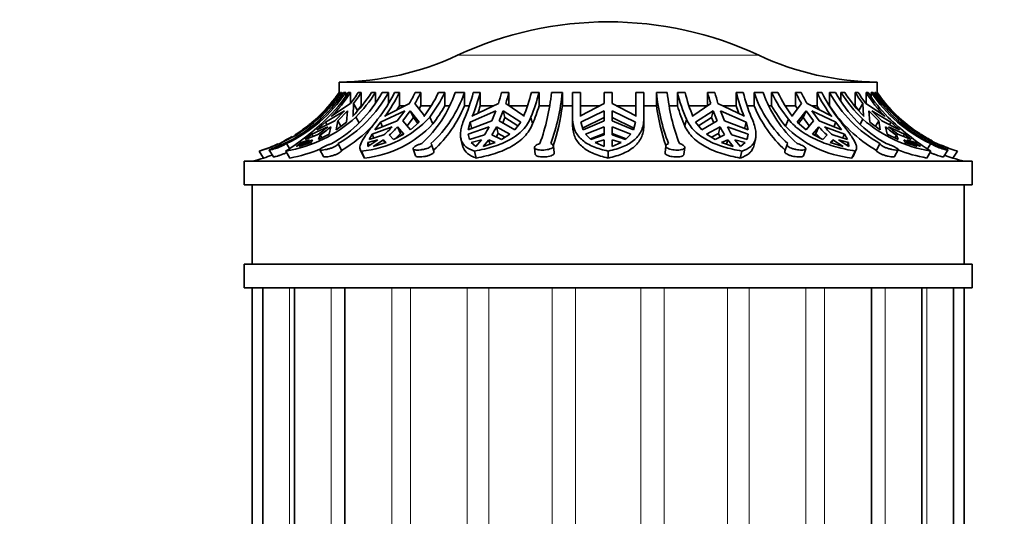
# Model space of a CAD drawing. Units: millimetres. Extents: x 0 to 760, y 0 to 1164.
# Drawn here: x 367 to 429, y 519 to 550 of the extents above; entities that cross this region are included whole.
import ezdxf
from ezdxf import colors
from ezdxf.entities.mleader import LeaderData, LeaderLine
from ezdxf.math import Vec2, Vec3

# ---------------------------------------------------------------- set-up
doc = ezdxf.new("R2010")
doc.units = ezdxf.units.MM
doc.layers.add('DV3_Défaut', color=7, linetype='Continuous')
doc.layers.add('Défaut', color=7, linetype='Continuous')

# ---------------------------------------------------------------- blocks, each defined once
blk = doc.blocks.new('_DOT')
at = {"color": 0}
blk.add_line((0, 0), (-1, 0), dxfattribs=at)
at = {"color": 0, "const_width": 0.333}
blk.add_lwpolyline([(-0.1665, 0, 1), (0.1665, 0, 1)], format="xyb", close=True, dxfattribs=at)
blk = doc.blocks.new('SE2')
at = {"layer": 'DV3_Défaut', "color": 7, "linetype": 'Continuous', "lineweight": 18}
for p, q in [((413.632, 548.226), (394.6, 548.226)), ((383.973, 533.537), (383.973, 493.537)), ((386.61, 533.537), (386.61, 493.537)), ((390.44, 533.537), (390.44, 493.537)), ((391.623, 533.537), (391.623, 493.537)), ((395.202, 533.537), (395.202, 493.537)), ((396.58, 533.537), (396.58, 493.537)), ((400.571, 533.537), (400.571, 493.537)), ((402.05, 533.537), (402.05, 493.537)), ((406.182, 533.537), (406.182, 493.537)), ((407.661, 533.537), (407.661, 493.537)), ((411.653, 533.537), (411.653, 493.537)), ((413.031, 533.537), (413.031, 493.537)), ((416.609, 533.537), (416.609, 493.537)), ((417.793, 533.537), (417.793, 493.537)), ((421.623, 533.537), (421.623, 493.537)), ((424.26, 533.537), (424.26, 493.537))]:
    blk.add_line(p, q, dxfattribs=at)
at = {"layer": 'DV3_Défaut', "color": 7, "linetype": 'Continuous', "lineweight": 35}
for p, q in [((421.116, 546.537), (387.116, 546.537)), ((387.116, 546.537), (387.116, 545.877)), ((421.116, 545.877), (421.116, 546.537)), ((387.118, 545.877), (387.116, 545.877)), ((387.118, 545.877), (387.118, 545.762)), ((387.206, 545.877), (387.266, 545.877)), ((387.266, 545.877), (387.266, 545.706)), ((387.391, 545.877), (387.531, 545.877)), ((387.531, 545.658), (387.531, 545.877)), ((387.687, 545.877), (387.824, 545.877)), ((387.824, 545.877), (387.824, 545.192)), ((388.316, 545.877), (388.508, 545.877)), ((388.508, 545.877), (388.508, 545.037)), ((389.163, 545.877), (389.409, 545.877)), ((389.409, 545.877), (389.409, 545.21)), ((389.83, 545.877), (390.221, 545.877)), ((390.221, 545.168), (390.221, 545.877)), ((390.61, 545.877), (390.922, 545.877)), ((390.922, 545.877), (390.922, 545.037)), ((391.92, 545.877), (392.273, 545.877)), ((392.273, 545.877), (392.273, 545.037)), ((393.397, 545.877), (393.792, 545.877)), ((393.792, 545.877), (393.792, 545.037)), ((394.443, 545.877), (395.027, 545.877)), ((395.027, 545.037), (395.027, 545.877)), ((395.589, 545.877), (396.028, 545.877)), ((396.028, 545.877), (396.028, 545.037)), ((397.38, 545.877), (397.842, 545.877)), ((397.842, 545.877), (397.842, 545.037)), ((399.262, 545.877), (399.746, 545.877)), ((399.746, 545.877), (399.746, 545.037)), ((400.53, 545.877), (401.217, 545.877)), ((401.217, 545.037), (401.217, 545.877)), ((401.866, 545.877), (402.366, 545.877)), ((401.866, 545.877), (401.866, 544.182)), ((402.366, 544.351), (402.366, 545.877)), ((403.866, 545.877), (404.366, 545.877)), ((403.866, 545.877), (403.866, 545.183)), ((404.366, 545.183), (404.366, 545.877)), ((405.866, 545.877), (406.366, 545.877)), ((405.866, 545.877), (405.866, 544.351)), ((406.366, 544.323), (406.366, 545.877)), ((407.162, 545.877), (407.162, 545.037)), ((407.162, 545.877), (407.848, 545.877)), ((408.486, 545.877), (408.97, 545.877)), ((408.486, 545.037), (408.486, 545.877)), ((410.39, 545.877), (410.852, 545.877)), ((410.39, 545.037), (410.39, 545.877)), ((412.204, 545.877), (412.643, 545.877)), ((412.204, 545.037), (412.204, 545.877)), ((413.33, 545.877), (413.33, 545.037)), ((413.33, 545.877), (413.911, 545.877)), ((414.44, 545.877), (414.836, 545.877)), ((414.44, 545.037), (414.44, 545.877)), ((415.959, 545.877), (416.312, 545.877)), ((415.959, 545.037), (415.959, 545.877)), ((417.311, 545.877), (417.622, 545.877)), ((417.311, 545.037), (417.311, 545.877)), ((418.096, 545.877), (418.096, 545.037)), ((418.096, 545.877), (418.482, 545.877)), ((418.823, 545.877), (419.069, 545.877)), ((418.823, 545.334), (418.823, 545.877)), ((419.725, 545.877), (419.916, 545.877)), ((419.725, 545.037), (419.725, 545.877)), ((420.408, 545.877), (420.545, 545.877)), ((420.408, 545.192), (420.408, 545.877)), ((420.733, 545.877), (420.733, 545.615)), ((420.733, 545.877), (420.867, 545.877)), ((420.967, 545.877), (421.026, 545.877)), ((420.967, 545.742), (420.967, 545.877)), ((421.114, 545.877), (421.116, 545.877)), ((421.114, 545.763), (421.114, 545.877)), ((385.939, 544.396), (386.592, 545.183)), ((386.627, 545.127), (386.592, 545.183)), ((387.83, 545.183), (386.654, 544.396)), ((387.992, 544.396), (388.021, 545.183)), ((388.281, 544.741), (388.021, 545.183)), ((391.548, 545.183), (390.027, 544.396)), ((392.499, 544.396), (391.901, 545.183)), ((397.179, 545.183), (395.545, 544.396)), ((398.775, 544.396), (397.641, 545.183)), ((403.866, 545.183), (402.368, 544.396)), ((405.864, 544.396), (404.366, 545.183)), ((410.591, 545.183), (409.457, 544.396)), ((412.687, 544.396), (411.053, 545.183)), ((416.331, 545.183), (415.733, 544.396)), ((418.205, 544.396), (416.685, 545.183)), ((420.211, 545.183), (419.951, 544.741)), ((420.211, 545.183), (420.241, 544.396)), ((421.579, 544.396), (420.402, 545.183)), ((421.641, 545.183), (421.606, 545.128)), ((421.641, 545.183), (422.293, 544.396)), ((386.18, 544.72), (385.496, 544.001)), ((385.513, 544.083), (386.18, 544.72)), ((386.251, 544.001), (387.449, 544.72)), ((387.449, 544.72), (386.834, 544.083)), ((387.025, 544.083), (387.641, 544.72)), ((387.641, 544.72), (387.576, 544.001)), ((388.281, 544.741), (388.508, 545.037)), ((388.508, 545.037), (388.552, 545.037)), ((389.725, 544.001), (391.256, 544.72)), ((391.256, 544.72), (390.785, 544.083)), ((390.922, 545.037), (391.255, 545.037)), ((391.139, 544.083), (391.61, 544.72)), ((391.61, 544.72), (391.805, 544.286)), ((391.61, 544.72), (392.175, 544.001)), ((392.16, 544.843), (392.273, 545.037)), ((392.273, 545.037), (392.921, 545.037)), ((393.792, 545.037), (394.076, 545.037)), ((395.027, 545.037), (395.334, 545.037)), ((395.39, 544.001), (397.021, 544.72)), ((396.028, 545.037), (396.87, 545.037)), ((397.021, 544.72), (396.766, 544.083)), ((397.228, 544.083), (397.483, 544.72)), ((397.483, 544.72), (397.589, 544.286)), ((397.483, 544.72), (398.591, 544.001)), ((397.842, 545.037), (399.007, 545.037)), ((399.746, 545.037), (400.403, 545.037)), ((401.217, 545.037), (401.866, 545.037)), ((402.366, 545.037), (403.588, 545.037)), ((402.384, 544.001), (403.866, 544.72)), ((403.866, 544.72), (403.866, 544.083)), ((404.366, 544.72), (405.848, 544.001)), ((404.366, 544.083), (404.366, 544.72)), ((404.644, 545.037), (405.866, 545.037)), ((406.366, 545.037), (407.162, 545.037)), ((407.98, 545.037), (408.486, 545.037)), ((409.225, 545.037), (410.39, 545.037)), ((409.641, 544.001), (410.749, 544.72)), ((410.643, 544.286), (410.749, 544.72)), ((410.749, 544.72), (411.004, 544.083)), ((411.211, 544.72), (412.842, 544.001)), ((411.466, 544.083), (411.211, 544.72)), ((411.362, 545.037), (412.204, 545.037)), ((412.897, 545.037), (413.33, 545.037)), ((414.281, 545.037), (414.44, 545.037)), ((415.311, 545.037), (415.959, 545.037)), ((415.959, 545.037), (416.073, 544.843)), ((416.058, 544.001), (416.622, 544.72)), ((416.427, 544.286), (416.622, 544.72)), ((416.622, 544.72), (417.093, 544.083)), ((416.976, 544.72), (418.507, 544.001)), ((417.447, 544.083), (416.976, 544.72)), ((416.977, 545.037), (417.311, 545.037)), ((419.68, 545.037), (419.725, 545.037)), ((419.725, 545.037), (419.951, 544.741)), ((420.656, 544.001), (420.592, 544.72)), ((420.592, 544.72), (421.207, 544.083)), ((420.783, 544.72), (421.982, 544.001)), ((421.399, 544.083), (420.783, 544.72)), ((422.736, 544.001), (422.053, 544.72)), ((422.053, 544.72), (422.719, 544.083)), ((384.848, 543.511), (385.513, 544.083)), ((385.496, 544.001), (384.848, 543.511)), ((385.538, 544.045), (385.513, 544.083)), ((386.834, 544.083), (385.707, 543.511)), ((385.707, 543.511), (386.251, 544.001)), ((385.892, 544.351), (385.939, 544.396)), ((385.916, 544.323), (385.976, 544.229)), ((386.251, 544.001), (386.348, 543.837)), ((386.654, 544.396), (386.61, 544.351)), ((386.922, 543.511), (387.025, 544.083)), ((387.576, 544.001), (386.922, 543.511)), ((387.227, 543.74), (387.025, 544.083)), ((387.949, 544.351), (387.992, 544.396)), ((388.163, 544.323), (388.374, 543.964)), ((390.785, 544.083), (389.368, 543.511)), ((389.368, 543.511), (389.725, 544.001)), ((389.725, 544.001), (389.857, 543.708)), ((390.027, 544.396), (389.992, 544.351)), ((391.614, 543.511), (391.139, 544.083)), ((391.408, 543.76), (391.805, 544.286)), ((392.175, 544.001), (391.614, 543.511)), ((391.805, 544.286), (392.089, 543.926)), ((392.467, 544.351), (392.499, 544.396)), ((392.838, 544.323), (393.031, 543.893)), ((396.766, 544.083), (395.275, 543.511)), ((395.275, 543.511), (395.39, 544.001)), ((395.39, 544.001), (395.494, 543.575)), ((395.545, 544.396), (395.525, 544.351)), ((398.209, 543.511), (397.228, 544.083)), ((397.453, 543.953), (397.589, 544.286)), ((397.589, 544.286), (398.404, 543.762)), ((398.591, 544.001), (398.209, 543.511)), ((398.759, 544.351), (398.775, 544.396)), ((399.23, 544.323), (399.335, 543.893)), ((401.866, 544.182), (401.866, 543.754)), ((402.368, 544.396), (402.366, 544.351)), ((402.528, 543.511), (402.384, 544.001)), ((402.494, 543.628), (403.866, 544.286)), ((403.866, 544.083), (402.528, 543.511)), ((404.366, 544.286), (405.738, 543.628)), ((405.704, 543.511), (404.366, 544.083)), ((405.848, 544.001), (405.704, 543.511)), ((405.866, 544.351), (405.864, 544.396)), ((406.367, 543.823), (406.367, 544.256)), ((409.062, 544.182), (408.957, 543.754)), ((409.457, 544.396), (409.473, 544.351)), ((410.023, 543.511), (409.641, 544.001)), ((409.828, 543.762), (410.643, 544.286)), ((411.004, 544.083), (410.023, 543.511)), ((410.643, 544.286), (410.78, 543.953)), ((412.957, 543.511), (411.466, 544.083)), ((412.707, 544.351), (412.687, 544.396)), ((412.842, 544.001), (412.738, 543.575)), ((412.842, 544.001), (412.957, 543.511)), ((415.504, 544.182), (415.311, 543.754)), ((415.733, 544.396), (415.765, 544.351)), ((416.618, 543.511), (416.058, 544.001)), ((416.143, 543.926), (416.427, 544.286)), ((416.427, 544.286), (416.824, 543.76)), ((417.093, 544.083), (416.618, 543.511)), ((418.864, 543.511), (417.447, 544.083)), ((418.24, 544.351), (418.205, 544.396)), ((418.507, 544.001), (418.375, 543.708)), ((418.507, 544.001), (418.864, 543.511)), ((420.213, 544.182), (420.035, 543.879)), ((420.241, 544.396), (420.283, 544.351)), ((421.31, 543.511), (420.656, 544.001)), ((421.207, 544.083), (421.005, 543.74)), ((421.207, 544.083), (421.31, 543.511)), ((422.526, 543.511), (421.399, 544.083)), ((421.623, 544.351), (421.579, 544.396)), ((421.982, 544.001), (421.885, 543.837)), ((421.982, 544.001), (422.526, 543.511)), ((422.293, 544.396), (422.34, 544.351)), ((422.471, 544.182), (422.421, 544.103)), ((422.719, 544.083), (422.695, 544.045)), ((422.719, 544.083), (423.385, 543.511)), ((423.385, 543.511), (422.736, 544.001)), ((385.048, 543.705), (384.435, 543.244)), ((384.962, 542.905), (385.388, 543.244)), ((385.388, 543.244), (386.403, 543.705)), ((385.388, 543.244), (385.472, 543.099)), ((386.479, 543.244), (385.798, 542.905)), ((386.595, 543.705), (386.479, 543.244)), ((389.003, 542.905), (389.191, 543.244)), ((389.191, 543.244), (390.456, 543.705)), ((389.191, 543.244), (389.302, 542.998)), ((391.209, 543.244), (390.549, 542.905)), ((390.683, 542.974), (391, 543.282)), ((390.809, 543.705), (391, 543.282)), ((390.809, 543.705), (391.209, 543.244)), ((391, 543.282), (391.087, 543.181)), ((395.267, 543.244), (396.588, 543.705)), ((395.267, 543.244), (395.329, 542.986)), ((395.346, 542.905), (395.267, 543.244)), ((397.032, 543.064), (397.153, 543.282)), ((397.05, 543.705), (397.153, 543.282)), ((397.05, 543.705), (397.903, 543.244)), ((397.153, 543.282), (397.589, 543.046)), ((397.903, 543.244), (397.365, 542.905)), ((402.69, 543.244), (403.866, 543.705)), ((403.023, 542.905), (402.69, 543.244)), ((402.99, 542.939), (403.866, 543.282)), ((403.866, 543.705), (403.866, 543.192)), ((404.366, 543.705), (405.543, 543.244)), ((404.366, 543.192), (404.366, 543.705)), ((404.366, 543.282), (405.242, 542.939)), ((405.543, 543.244), (405.209, 542.905)), ((410.33, 543.244), (411.182, 543.705)), ((410.867, 542.905), (410.33, 543.244)), ((410.643, 543.046), (411.079, 543.282)), ((411.079, 543.282), (411.182, 543.705)), ((411.079, 543.282), (411.2, 543.064)), ((411.644, 543.705), (412.966, 543.244)), ((412.966, 543.244), (412.887, 542.905)), ((412.966, 543.244), (412.903, 542.986)), ((417.024, 543.244), (417.423, 543.705)), ((417.683, 542.905), (417.024, 543.244)), ((417.145, 543.181), (417.232, 543.282)), ((417.232, 543.282), (417.423, 543.705)), ((417.232, 543.282), (417.55, 542.974)), ((417.776, 543.705), (419.041, 543.244)), ((419.041, 543.244), (418.931, 542.998)), ((419.041, 543.244), (419.229, 542.905)), ((421.753, 543.244), (421.638, 543.705)), ((422.434, 542.905), (421.753, 543.244)), ((421.829, 543.705), (422.845, 543.244)), ((422.845, 543.244), (422.76, 543.099)), ((422.845, 543.244), (423.27, 542.905)), ((423.797, 543.244), (423.185, 543.705)), ((383.786, 542.893), (383.461, 542.719)), ((383.778, 542.645), (383.966, 542.343)), ((385.238, 542.893), (384.392, 542.463)), ((384.392, 542.463), (384.72, 542.719)), ((384.583, 542.463), (385.429, 542.893)), ((385.345, 542.719), (384.583, 542.463)), ((384.72, 542.719), (385.238, 542.893)), ((384.72, 542.719), (384.761, 542.651)), ((385.715, 543.192), (384.962, 542.905)), ((385.429, 542.893), (385.345, 542.719)), ((385.798, 542.905), (385.907, 543.192)), ((386.013, 543.012), (385.907, 543.192)), ((387.046, 542.645), (387.271, 542.219)), ((389.564, 542.893), (388.916, 542.463)), ((388.916, 542.463), (388.933, 542.719)), ((388.933, 542.719), (389.564, 542.893)), ((388.933, 542.719), (389.018, 542.53)), ((389.929, 543.192), (389.003, 542.905)), ((389.27, 542.463), (389.917, 542.893)), ((390.088, 542.719), (389.27, 542.463)), ((389.917, 542.893), (390.007, 542.694)), ((389.917, 542.893), (390.088, 542.719)), ((390.549, 542.905), (390.283, 543.192)), ((393.105, 542.169), (392.956, 542.595)), ((394.809, 542.937), (394.912, 542.514)), ((396.303, 543.192), (395.346, 542.905)), ((395.457, 542.719), (396.105, 542.893)), ((395.755, 542.463), (395.457, 542.719)), ((396.105, 542.893), (395.755, 542.463)), ((396.217, 542.463), (396.567, 542.893)), ((396.966, 542.719), (396.217, 542.463)), ((396.567, 542.893), (396.637, 542.607)), ((396.567, 542.893), (396.966, 542.719)), ((397.365, 542.905), (396.765, 543.192)), ((403.866, 543.192), (403.023, 542.905)), ((403.3, 542.719), (403.866, 542.893)), ((403.866, 542.463), (403.3, 542.719)), ((403.866, 542.893), (403.866, 542.463)), ((405.209, 542.905), (404.366, 543.192)), ((404.366, 542.463), (404.366, 542.893)), ((404.366, 542.893), (404.933, 542.719)), ((404.933, 542.719), (404.366, 542.463)), ((411.467, 543.192), (410.867, 542.905)), ((411.266, 542.719), (411.665, 542.893)), ((412.016, 542.463), (411.266, 542.719)), ((411.595, 542.607), (411.665, 542.893)), ((411.665, 542.893), (412.016, 542.463)), ((412.887, 542.905), (411.929, 543.192)), ((412.478, 542.463), (412.127, 542.893)), ((412.127, 542.893), (412.775, 542.719)), ((412.775, 542.719), (412.478, 542.463)), ((413.321, 542.518), (413.423, 542.936)), ((415.431, 542.597), (415.28, 542.171)), ((417.95, 543.192), (417.683, 542.905)), ((418.144, 542.719), (418.315, 542.893)), ((418.962, 542.463), (418.144, 542.719)), ((418.225, 542.694), (418.315, 542.893)), ((419.229, 542.905), (418.303, 543.192)), ((418.315, 542.893), (418.962, 542.463)), ((419.316, 542.463), (418.668, 542.893)), ((418.668, 542.893), (419.299, 542.719)), ((419.299, 542.719), (419.214, 542.53)), ((419.299, 542.719), (419.316, 542.463)), ((421.29, 542.645), (421.064, 542.219)), ((422.326, 543.192), (422.22, 543.012)), ((422.326, 543.192), (422.434, 542.905)), ((423.27, 542.905), (422.517, 543.192)), ((422.887, 542.719), (422.803, 542.893)), ((422.803, 542.893), (423.649, 542.463)), ((423.649, 542.463), (422.887, 542.719)), ((423.84, 542.463), (422.994, 542.893)), ((422.994, 542.893), (423.512, 542.719)), ((423.512, 542.719), (423.471, 542.651)), ((423.512, 542.719), (423.84, 542.463)), ((423.93, 543.192), (424.396, 542.905)), ((424.493, 542.645), (424.293, 542.325)), ((382.054, 542.174), (382.332, 541.737)), ((382.687, 542.24), (382.958, 541.806)), ((383.733, 542.174), (383.99, 541.737)), ((385.895, 542.263), (386.123, 541.829)), ((388.449, 542.267), (388.644, 541.833)), ((388.516, 542.174), (388.712, 541.737)), ((391.783, 542.313), (391.935, 541.881)), ((395.673, 542.174), (395.78, 541.737)), ((399.458, 542.397), (399.51, 541.967)), ((400.706, 542.072), (400.654, 542.5)), ((404.116, 542.174), (404.116, 541.737)), ((407.761, 542.502), (407.706, 542.074)), ((408.902, 541.965), (408.957, 542.395)), ((412.559, 542.174), (412.453, 541.737)), ((416.45, 541.88), (416.603, 542.312)), ((419.717, 542.174), (419.52, 541.737)), ((419.588, 541.833), (419.783, 542.267)), ((422.21, 541.828), (422.441, 542.262)), ((424.499, 542.174), (424.242, 541.737)), ((425.31, 541.805), (425.581, 542.24)), ((426.179, 542.174), (425.901, 541.737)), ((427.116, 541.537), (381.116, 541.537)), ((381.116, 541.537), (381.116, 540.037)), ((427.116, 540.037), (427.116, 541.537)), ((381.116, 540.037), (427.116, 540.037)), ((381.616, 540.037), (381.616, 535.037)), ((426.616, 535.037), (426.616, 540.037)), ((381.116, 535.037), (427.116, 535.037)), ((381.116, 535.037), (381.116, 533.537)), ((427.116, 533.537), (427.116, 535.037)), ((381.116, 533.537), (427.116, 533.537)), ((381.616, 533.537), (381.616, 493.537)), ((382.298, 533.537), (382.298, 493.537)), ((384.296, 533.537), (384.296, 493.537)), ((387.474, 533.537), (387.474, 493.537)), ((420.758, 493.537), (420.758, 533.537)), ((423.937, 493.537), (423.937, 533.537)), ((425.935, 493.537), (425.935, 533.537)), ((426.616, 493.537), (426.616, 533.537))]:
    blk.add_line(p, q, dxfattribs=at)
for centre, radius, start, end in [((404.116, 527.837), 22.5, 64.98017, 115.01983), ((386.987, 564.537), 18, 270.4098, 295.01983), ((421.245, 564.537), 18, 244.98017, 269.5902), ((379.628, 551.096), 9.355, 295.38653, 326.08861), ((379.767, 551.096), 9.355, 295.3866, 326.08855), ((379.291, 551.263), 9.5, 314.27634, 325.46098), ((379.81, 550.92), 9.353, 313.91294, 327.37279), ((379.931, 550.914), 9.363, 315.50083, 327.45453), ((382.465, 549.936), 8.41, 299.88426, 331.13965), ((382.856, 549.936), 8.41, 299.88486, 331.13905), ((380.325, 550.957), 9.47, 322.42489, 327.5539), ((381.288, 550.9), 9.341, 315.48635, 327.46902), ((380.516, 550.957), 9.47, 322.4249, 327.55388), ((381.515, 550.933), 9.375, 315.16213, 327.36299), ((382.256, 549.94), 9.29, 321.69926, 334.06602), ((382.466, 549.983), 9.4, 323.194, 334.09917), ((382.99, 550.218), 9.929, 329.53025, 334.07584), ((383.343, 550.218), 9.929, 329.53029, 334.0758), ((387.195, 548.31), 7.646, 312.18747, 341.44605), ((384.96, 549.971), 9.377, 323.18083, 334.11234), ((385.355, 549.987), 9.386, 322.87474, 334.02574), ((387.778, 548.31), 7.647, 312.18923, 341.44429), ((383.732, 548.96), 12.251, 337.04663, 345.42605), ((383.835, 549.052), 12.6, 338.09562, 345.40507), ((383.672, 549.478), 14.173, 342.35902, 345.28083), ((384.133, 549.478), 14.174, 342.35908, 345.28077), ((387.097, 549.042), 12.57, 338.08681, 345.41388), ((387.624, 549.042), 12.529, 337.87137, 345.36614), ((387.296, 547.17), 13.296, 340.10198, 354.41943), ((387.98, 547.171), 13.299, 340.10369, 354.41771), ((419.919, 547.184), 12.824, 185.85047, 200.73126), ((420.608, 547.185), 12.827, 185.85224, 200.72949), ((420.343, 548.96), 12.251, 194.57395, 202.95337), ((421.164, 549.052), 12.6, 194.59493, 201.90438), ((424.098, 549.478), 14.173, 194.71917, 197.64098), ((424.561, 549.478), 14.174, 194.71923, 197.64092), ((424.369, 549.042), 12.57, 194.58612, 201.91319), ((424.766, 549.042), 12.529, 194.63386, 202.12863), ((420.564, 548.344), 7.643, 198.8326, 228.22122), ((421.145, 548.345), 7.644, 198.83433, 228.21949), ((422.795, 549.94), 9.29, 205.93398, 218.30074), ((423.291, 549.983), 9.4, 205.90083, 216.806), ((424.889, 550.218), 9.929, 205.92416, 210.46975), ((425.243, 550.218), 9.929, 205.9242, 210.46971), ((425.747, 549.971), 9.377, 205.88766, 216.81917), ((426.06, 549.987), 9.386, 205.97426, 217.12526), ((425.472, 549.97), 8.435, 209.03018, 240.27998), ((425.858, 549.971), 8.436, 209.03076, 240.2794), ((426.7, 550.92), 9.353, 212.62721, 226.08706), ((426.962, 550.914), 9.363, 212.54547, 224.49917), ((427.716, 550.957), 9.47, 212.4461, 217.57511), ((427.907, 550.957), 9.47, 212.44612, 217.5751), ((428.283, 550.9), 9.341, 212.53098, 224.51365), ((428.439, 550.933), 9.375, 212.63701, 224.83787), ((428.502, 551.11), 9.367, 213.96551, 244.65769), ((428.636, 551.11), 9.367, 213.96557, 244.65763), ((428.942, 551.263), 9.5, 214.53902, 237.2187), ((382.621, 549.713), 9.528, 328.75962, 330.6092), ((385.507, 549.72), 9.517, 322.24704, 330.52812), ((387.792, 547.987), 7.813, 312.60659, 337.82048), ((384.313, 548.591), 12.243, 340.7199, 343.1251), ((388.098, 548.581), 12.175, 337.35124, 343.07749), ((388.039, 546.722), 13.285, 341.48566, 352.7144), ((420.341, 546.857), 13.305, 187.86306, 199.02649), ((419.873, 548.491), 11.899, 196.874, 203.46248), ((423.92, 548.591), 12.243, 196.8749, 199.27944), ((420.672, 548.11), 7.959, 202.71345, 227.57845), ((422.642, 549.666), 9.418, 209.43952, 218.8884), ((425.612, 549.713), 9.528, 209.3908, 211.23965), ((425.504, 549.867), 8.843, 213.10339, 239.86346), ((379.347, 551.584), 9.791, 286.04495, 312.13442), ((382.385, 550.593), 8.526, 279.09902, 312.6606), ((374.574, 556.509), 17.011, 302.57376, 313.56017), ((379.291, 551.263), 9.5, 305.63083, 311.69527), ((387.936, 548.762), 6.613, 275.03166, 317.84023), ((388.018, 548.531), 6.83, 275.83305, 317.22224), ((425.871, 550.679), 8.615, 228.9521, 260.84046), ((433.491, 556.282), 16.73, 225.63099, 237.49032), ((428.902, 551.628), 9.839, 229.18467, 253.92984), ((380.812, 550.488), 8.791, 303.90693, 309.50361), ((381.003, 550.488), 8.791, 303.90694, 309.5036), ((382.86, 549.791), 8.763, 300.22034, 316.93049), ((385.162, 548.613), 7.219, 311.32829, 317.16654), ((385.516, 548.613), 7.219, 311.32836, 317.16647), ((390.525, 546.738), 6.779, 328.46239, 333.4242), ((390.987, 546.738), 6.78, 328.46256, 333.42403), ((417.245, 546.738), 6.779, 206.5758, 211.53761), ((417.708, 546.738), 6.78, 206.57597, 211.53744), ((420.239, 548.636), 6.937, 224.73793, 264.0533), ((422.717, 548.613), 7.219, 222.83346, 228.67171), ((423.07, 548.613), 7.219, 222.83353, 228.67164), ((427.229, 550.488), 8.791, 230.49639, 236.09307), ((427.421, 550.488), 8.791, 230.4964, 236.09306), ((428.942, 551.263), 9.5, 237.6973, 242.87266), ((379.291, 551.263), 9.5, 287.95782, 294.60492), ((379.291, 551.263), 9.5, 297.1545, 300.61585), ((382.43, 550.558), 8.958, 280.02744, 293.07817), ((425.737, 550.463), 8.853, 248.0125, 260.27712), ((428.942, 551.263), 9.5, 246.49729, 253.09339), ((379.291, 551.263), 10, 283.44744, 287.706), ((379.322, 551.652), 10.362, 286.88441, 290.06889), ((428.897, 551.643), 10.349, 250.15841, 253.16908), ((428.942, 551.263), 10, 252.29712, 256.55256)]:
    blk.add_arc(centre, radius, start, end, dxfattribs=at)
for points in [[(387.206, 545.877), (386.82, 545.319), (386.381, 544.811), (385.892, 544.351)], [(388.644, 541.833), (388.66, 541.798), (388.683, 541.766), (388.712, 541.737)], [(419.52, 541.737), (419.55, 541.766), (419.572, 541.798), (419.588, 541.833)]]:
    blk.add_open_spline(points, degree=3, dxfattribs=at)
for points, knots in [([(385.916, 544.323), (386.169, 544.557), (386.407, 544.804), (386.857, 545.321), (387.068, 545.593), (387.266, 545.877)], [0, 0, 0, 0, 0.5, 0.5, 1, 1, 1, 1]), ([(386.592, 545.183), (386.685, 545.295), (386.776, 545.409), (386.951, 545.641), (387.036, 545.758), (387.118, 545.877)], [0, 0, 0, 0, 0.5, 0.5, 1, 1, 1, 1]), ([(420.967, 545.877), (421.181, 545.568), (421.415, 545.27), (421.92, 544.701), (422.188, 544.433), (422.471, 544.182)], [0, 0, 0, 0, 0.5, 0.5, 1, 1, 1, 1]), ([(422.34, 544.351), (422.095, 544.582), (421.862, 544.824), (421.424, 545.333), (421.218, 545.599), (421.026, 545.877)], [0, 0, 0, 0, 0.5, 0.5, 1, 1, 1, 1]), ([(421.114, 545.877), (421.196, 545.758), (421.281, 545.64), (421.457, 545.409), (421.547, 545.295), (421.641, 545.183)], [0, 0, 0, 0, 0.5, 0.5, 1, 1, 1, 1]), ([(389.546, 544.182), (389.33, 543.904), (389.139, 543.657), (388.894, 543.324), (388.82, 543.22), (388.69, 543.027), (388.634, 542.939), (388.495, 542.694), (388.439, 542.556), (388.413, 542.333), (388.441, 542.245), (388.516, 542.174)], [0, 0, 0, 0, 0.25, 0.25, 0.375, 0.375, 0.5, 0.5, 0.75, 0.75, 1, 1, 1, 1]), ([(395.013, 544.182), (394.901, 543.904), (394.828, 543.657), (394.781, 543.324), (394.776, 543.22), (394.788, 543.027), (394.805, 542.939), (394.888, 542.694), (394.988, 542.556), (395.269, 542.333), (395.449, 542.245), (395.673, 542.174)], [0, 0, 0, 0, 0.25, 0.25, 0.375, 0.375, 0.5, 0.5, 0.75, 0.75, 1, 1, 1, 1]), ([(395.673, 542.174), (396.094, 542.248), (396.493, 542.341), (397.059, 542.519), (397.243, 542.585), (397.593, 542.732), (397.758, 542.812), (398.069, 542.987), (398.215, 543.081), (398.486, 543.288), (398.612, 543.401), (398.946, 543.759), (399.115, 544.025), (399.23, 544.323)], [0, 0, 0, 0, 0.25, 0.25, 0.375, 0.375, 0.5, 0.5, 0.625, 0.625, 0.75, 0.75, 1, 1, 1, 1]), ([(395.78, 541.737), (396.199, 541.814), (396.597, 541.909), (397.163, 542.092), (397.348, 542.159), (397.696, 542.308), (397.861, 542.388), (398.172, 542.564), (398.318, 542.659), (398.59, 542.866), (398.715, 542.979), (399.049, 543.334), (399.219, 543.598), (399.335, 543.893)], [0, 0, 0, 0, 0.25, 0.25, 0.375, 0.375, 0.5, 0.5, 0.625, 0.625, 0.75, 0.75, 1, 1, 1, 1]), ([(401.866, 544.182), (401.874, 543.904), (401.931, 543.657), (402.088, 543.324), (402.154, 543.22), (402.306, 543.027), (402.393, 542.939), (402.686, 542.694), (402.927, 542.556), (403.472, 542.333), (403.777, 542.245), (404.116, 542.174)], [0, 0, 0, 0, 0.25, 0.25, 0.375, 0.375, 0.5, 0.5, 0.75, 0.75, 1, 1, 1, 1]), ([(404.116, 542.174), (404.47, 542.248), (404.787, 542.341), (405.209, 542.519), (405.342, 542.585), (405.584, 542.732), (405.693, 542.812), (405.889, 542.987), (405.975, 543.081), (406.123, 543.288), (406.186, 543.401), (406.331, 543.759), (406.375, 544.025), (406.366, 544.323)], [0, 0, 0, 0, 0.25, 0.25, 0.375, 0.375, 0.5, 0.5, 0.625, 0.625, 0.75, 0.75, 1, 1, 1, 1]), ([(404.116, 541.737), (404.467, 541.814), (404.785, 541.909), (405.21, 542.092), (405.342, 542.159), (405.583, 542.307), (405.692, 542.387), (405.985, 542.651), (406.137, 542.86), (406.282, 543.214), (406.317, 543.339), (406.358, 543.583), (406.367, 543.701), (406.367, 543.823)], [0, 0, 0, 0, 0.2551012, 0.2551012, 0.3826518, 0.3826518, 0.5102024, 0.5102024, 0.7653036, 0.7653036, 0.8928542, 0.8928542, 1, 1, 1, 1]), ([(409.062, 544.182), (409.189, 543.904), (409.366, 543.657), (409.705, 543.324), (409.83, 543.22), (410.1, 543.027), (410.243, 542.939), (410.701, 542.694), (411.046, 542.556), (411.772, 542.333), (412.155, 542.245), (412.559, 542.174)], [0, 0, 0, 0, 0.25, 0.25, 0.375, 0.375, 0.5, 0.5, 0.75, 0.75, 1, 1, 1, 1]), ([(412.559, 542.174), (412.793, 542.248), (412.979, 542.341), (413.194, 542.519), (413.254, 542.585), (413.352, 542.732), (413.388, 542.812), (413.438, 542.987), (413.451, 543.081), (413.454, 543.288), (413.444, 543.401), (413.378, 543.759), (413.29, 544.025), (413.16, 544.323)], [0, 0, 0, 0, 0.25, 0.25, 0.375, 0.375, 0.5, 0.5, 0.625, 0.625, 0.75, 0.75, 1, 1, 1, 1]), ([(415.504, 544.182), (415.732, 543.904), (416.003, 543.657), (416.47, 543.324), (416.637, 543.22), (416.982, 543.027), (417.161, 542.939), (417.715, 542.694), (418.111, 542.556), (418.907, 542.333), (419.311, 542.245), (419.717, 542.174)], [0, 0, 0, 0, 0.25, 0.25, 0.375, 0.375, 0.5, 0.5, 0.75, 0.75, 1, 1, 1, 1]), ([(419.717, 542.174), (419.794, 542.248), (419.821, 542.341), (419.796, 542.519), (419.775, 542.585), (419.713, 542.732), (419.672, 542.812), (419.568, 542.987), (419.507, 543.081), (419.364, 543.288), (419.282, 543.401), (419.015, 543.759), (418.809, 544.025), (418.576, 544.323)], [0, 0, 0, 0, 0.25, 0.25, 0.375, 0.375, 0.5, 0.5, 0.625, 0.625, 0.75, 0.75, 1, 1, 1, 1]), ([(384.303, 543.192), (384.431, 543.271), (384.557, 543.354), (384.805, 543.525), (384.928, 543.614), (385.048, 543.705)], [0, 0, 0, 0, 0.5, 0.5, 1, 1, 1, 1]), ([(401.866, 543.754), (401.87, 543.618), (401.886, 543.488), (401.943, 543.24), (401.984, 543.122), (402.141, 542.791), (402.293, 542.6), (402.686, 542.268), (402.921, 542.132), (403.332, 541.96), (403.479, 541.908), (403.786, 541.815), (403.947, 541.774), (404.116, 541.737)], [0, 0, 0, 0, 0.125, 0.125, 0.25, 0.25, 0.5, 0.5, 0.75, 0.75, 0.875, 0.875, 1, 1, 1, 1]), ([(408.957, 543.754), (409.021, 543.618), (409.096, 543.489), (409.274, 543.24), (409.377, 543.122), (409.714, 542.792), (409.983, 542.601), (410.598, 542.269), (410.934, 542.133), (411.48, 541.961), (411.669, 541.908), (412.055, 541.815), (412.252, 541.774), (412.453, 541.737)], [0, 0, 0, 0, 0.125, 0.125, 0.25, 0.25, 0.5, 0.5, 0.75, 0.75, 0.875, 0.875, 1, 1, 1, 1]), ([(423.185, 543.705), (423.305, 543.613), (423.428, 543.524), (423.676, 543.353), (423.802, 543.271), (423.93, 543.192)], [0, 0, 0, 0, 0.5, 0.5, 1, 1, 1, 1]), ([(383.778, 542.645), (383.76, 542.632), (383.736, 542.617), (383.708, 542.601), (383.685, 542.588), (383.658, 542.573), (383.629, 542.558), (383.581, 542.534), (383.525, 542.507), (383.466, 542.481), (383.407, 542.455), (383.342, 542.429), (383.278, 542.405), (383.213, 542.38), (383.147, 542.357), (383.085, 542.337), (383.022, 542.316), (382.961, 542.298), (382.909, 542.284), (382.856, 542.269), (382.81, 542.258), (382.775, 542.25), (382.74, 542.243), (382.714, 542.239), (382.7, 542.239), (382.686, 542.239), (382.682, 542.242), (382.689, 542.248), (382.696, 542.254), (382.714, 542.264), (382.74, 542.277), (382.767, 542.289), (382.804, 542.306), (382.848, 542.324), (382.892, 542.343), (382.946, 542.365), (383.003, 542.388), (383.061, 542.412), (383.125, 542.438), (383.189, 542.465), (383.253, 542.491), (383.319, 542.518), (383.382, 542.543), (383.443, 542.569), (383.504, 542.593), (383.557, 542.614), (383.586, 542.625), (383.613, 542.635), (383.638, 542.645)], [0, 0, 0, 0, 0.049504, 0.049504, 0.049504, 0.090176, 0.090176, 0.090176, 0.157821, 0.157821, 0.157821, 0.225413, 0.225413, 0.225413, 0.293804, 0.293804, 0.293804, 0.362711, 0.362711, 0.362711, 0.430787, 0.430787, 0.430787, 0.496896, 0.496896, 0.496896, 0.561301, 0.561301, 0.561301, 0.625531, 0.625531, 0.625531, 0.691162, 0.691162, 0.691162, 0.758751, 0.758751, 0.758751, 0.827552, 0.827552, 0.827552, 0.896201, 0.896201, 0.896201, 0.963832, 0.963832, 0.963832, 1, 1, 1, 1]), ([(387.046, 542.645), (387.047, 542.632), (387.041, 542.617), (387.03, 542.601), (387.021, 542.588), (387.008, 542.573), (386.991, 542.558), (386.963, 542.534), (386.924, 542.507), (386.877, 542.481), (386.831, 542.455), (386.776, 542.429), (386.717, 542.405), (386.657, 542.38), (386.591, 542.357), (386.525, 542.337), (386.459, 542.316), (386.39, 542.298), (386.324, 542.284), (386.26, 542.269), (386.197, 542.258), (386.142, 542.25), (386.088, 542.243), (386.04, 542.239), (386.001, 542.239), (385.964, 542.239), (385.935, 542.242), (385.917, 542.248), (385.898, 542.254), (385.89, 542.264), (385.892, 542.277), (385.894, 542.289), (385.907, 542.306), (385.93, 542.324), (385.953, 542.343), (385.986, 542.365), (386.028, 542.388), (386.07, 542.412), (386.121, 542.438), (386.178, 542.465), (386.234, 542.491), (386.297, 542.518), (386.361, 542.543), (386.424, 542.569), (386.49, 542.593), (386.554, 542.614), (386.588, 542.625), (386.622, 542.635), (386.655, 542.645)], [0, 0, 0, 0, 0.049504, 0.049504, 0.049504, 0.090176, 0.090176, 0.090176, 0.157821, 0.157821, 0.157821, 0.225413, 0.225413, 0.225413, 0.293804, 0.293804, 0.293804, 0.362711, 0.362711, 0.362711, 0.430787, 0.430787, 0.430787, 0.496896, 0.496896, 0.496896, 0.561301, 0.561301, 0.561301, 0.625531, 0.625531, 0.625531, 0.691162, 0.691162, 0.691162, 0.758751, 0.758751, 0.758751, 0.827552, 0.827552, 0.827552, 0.896201, 0.896201, 0.896201, 0.963832, 0.963832, 0.963832, 1, 1, 1, 1]), ([(392.913, 542.645), (392.932, 542.632), (392.946, 542.617), (392.953, 542.601), (392.96, 542.588), (392.961, 542.573), (392.959, 542.558), (392.955, 542.534), (392.939, 542.507), (392.913, 542.481), (392.887, 542.455), (392.85, 542.429), (392.805, 542.405), (392.759, 542.38), (392.704, 542.357), (392.644, 542.337), (392.583, 542.316), (392.516, 542.298), (392.449, 542.284), (392.381, 542.269), (392.311, 542.258), (392.245, 542.25), (392.18, 542.243), (392.117, 542.239), (392.06, 542.239), (392.005, 542.239), (391.955, 542.242), (391.915, 542.248), (391.874, 542.254), (391.841, 542.264), (391.819, 542.277), (391.796, 542.289), (391.783, 542.306), (391.78, 542.324), (391.778, 542.343), (391.787, 542.365), (391.807, 542.388), (391.826, 542.412), (391.857, 542.438), (391.897, 542.465), (391.937, 542.491), (391.987, 542.518), (392.043, 542.543), (392.098, 542.569), (392.16, 542.593), (392.224, 542.614), (392.258, 542.625), (392.294, 542.635), (392.329, 542.645)], [0, 0, 0, 0, 0.049504, 0.049504, 0.049504, 0.090176, 0.090176, 0.090176, 0.157821, 0.157821, 0.157821, 0.225413, 0.225413, 0.225413, 0.293804, 0.293804, 0.293804, 0.362711, 0.362711, 0.362711, 0.430787, 0.430787, 0.430787, 0.496896, 0.496896, 0.496896, 0.561301, 0.561301, 0.561301, 0.625531, 0.625531, 0.625531, 0.691162, 0.691162, 0.691162, 0.758751, 0.758751, 0.758751, 0.827552, 0.827552, 0.827552, 0.896201, 0.896201, 0.896201, 0.963832, 0.963832, 0.963832, 1, 1, 1, 1]), ([(400.486, 542.645), (400.521, 542.632), (400.551, 542.617), (400.576, 542.601), (400.597, 542.588), (400.613, 542.573), (400.626, 542.558), (400.647, 542.534), (400.657, 542.507), (400.655, 542.481), (400.652, 542.455), (400.639, 542.429), (400.614, 542.405), (400.59, 542.38), (400.554, 542.357), (400.509, 542.337), (400.464, 542.316), (400.409, 542.298), (400.349, 542.284), (400.29, 542.269), (400.223, 542.258), (400.155, 542.25), (400.09, 542.243), (400.021, 542.239), (399.955, 542.239), (399.891, 542.239), (399.827, 542.242), (399.77, 542.248), (399.713, 542.254), (399.661, 542.264), (399.617, 542.277), (399.573, 542.289), (399.536, 542.306), (399.509, 542.324), (399.482, 542.343), (399.465, 542.365), (399.459, 542.388), (399.454, 542.412), (399.46, 542.438), (399.477, 542.465), (399.495, 542.491), (399.524, 542.518), (399.563, 542.543), (399.601, 542.569), (399.65, 542.593), (399.705, 542.614), (399.734, 542.625), (399.766, 542.635), (399.799, 542.645)], [0, 0, 0, 0, 0.049504, 0.049504, 0.049504, 0.090176, 0.090176, 0.090176, 0.157821, 0.157821, 0.157821, 0.225413, 0.225413, 0.225413, 0.293804, 0.293804, 0.293804, 0.362711, 0.362711, 0.362711, 0.430787, 0.430787, 0.430787, 0.496896, 0.496896, 0.496896, 0.561301, 0.561301, 0.561301, 0.625531, 0.625531, 0.625531, 0.691162, 0.691162, 0.691162, 0.758751, 0.758751, 0.758751, 0.827552, 0.827552, 0.827552, 0.896201, 0.896201, 0.896201, 0.963832, 0.963832, 0.963832, 1, 1, 1, 1]), ([(408.611, 542.645), (408.656, 542.632), (408.699, 542.617), (408.738, 542.601), (408.769, 542.588), (408.799, 542.573), (408.824, 542.558), (408.867, 542.534), (408.901, 542.507), (408.923, 542.481), (408.945, 542.455), (408.957, 542.429), (408.957, 542.405), (408.957, 542.38), (408.946, 542.357), (408.923, 542.337), (408.901, 542.316), (408.867, 542.298), (408.823, 542.284), (408.78, 542.269), (408.728, 542.258), (408.669, 542.25), (408.612, 542.243), (408.548, 542.239), (408.483, 542.239), (408.419, 542.239), (408.352, 542.242), (408.287, 542.248), (408.223, 542.254), (408.159, 542.264), (408.101, 542.277), (408.041, 542.289), (407.986, 542.306), (407.939, 542.324), (407.891, 542.343), (407.851, 542.365), (407.821, 542.388), (407.791, 542.412), (407.771, 542.438), (407.763, 542.465), (407.756, 542.491), (407.76, 542.518), (407.776, 542.543), (407.792, 542.569), (407.82, 542.593), (407.857, 542.614), (407.877, 542.625), (407.9, 542.635), (407.925, 542.645)], [0, 0, 0, 0, 0.049504, 0.049504, 0.049504, 0.090176, 0.090176, 0.090176, 0.157821, 0.157821, 0.157821, 0.225413, 0.225413, 0.225413, 0.293804, 0.293804, 0.293804, 0.362711, 0.362711, 0.362711, 0.430787, 0.430787, 0.430787, 0.496896, 0.496896, 0.496896, 0.561301, 0.561301, 0.561301, 0.625531, 0.625531, 0.625531, 0.691162, 0.691162, 0.691162, 0.758751, 0.758751, 0.758751, 0.827552, 0.827552, 0.827552, 0.896201, 0.896201, 0.896201, 0.963832, 0.963832, 0.963832, 1, 1, 1, 1]), ([(416.052, 542.645), (416.101, 542.632), (416.149, 542.617), (416.196, 542.601), (416.234, 542.588), (416.271, 542.573), (416.306, 542.558), (416.364, 542.534), (416.416, 542.507), (416.459, 542.481), (416.503, 542.455), (416.538, 542.429), (416.563, 542.405), (416.588, 542.38), (416.603, 542.357), (416.606, 542.337), (416.609, 542.316), (416.601, 542.298), (416.581, 542.284), (416.561, 542.269), (416.53, 542.258), (416.49, 542.25), (416.45, 542.243), (416.401, 542.239), (416.346, 542.239), (416.293, 542.239), (416.232, 542.242), (416.17, 542.248), (416.107, 542.254), (416.042, 542.264), (415.978, 542.277), (415.913, 542.289), (415.847, 542.306), (415.787, 542.324), (415.726, 542.343), (415.668, 542.365), (415.619, 542.388), (415.569, 542.412), (415.526, 542.438), (415.494, 542.465), (415.463, 542.491), (415.441, 542.518), (415.432, 542.543), (415.423, 542.569), (415.426, 542.593), (415.44, 542.614), (415.447, 542.625), (415.458, 542.635), (415.472, 542.645)], [0, 0, 0, 0, 0.049504, 0.049504, 0.049504, 0.090176, 0.090176, 0.090176, 0.157821, 0.157821, 0.157821, 0.225413, 0.225413, 0.225413, 0.293804, 0.293804, 0.293804, 0.362711, 0.362711, 0.362711, 0.430787, 0.430787, 0.430787, 0.496896, 0.496896, 0.496896, 0.561301, 0.561301, 0.561301, 0.625531, 0.625531, 0.625531, 0.691162, 0.691162, 0.691162, 0.758751, 0.758751, 0.758751, 0.827552, 0.827552, 0.827552, 0.896201, 0.896201, 0.896201, 0.963832, 0.963832, 0.963832, 1, 1, 1, 1]), ([(421.676, 542.645), (421.721, 542.632), (421.768, 542.617), (421.815, 542.601), (421.854, 542.588), (421.893, 542.573), (421.932, 542.558), (421.996, 542.534), (422.059, 542.507), (422.117, 542.481), (422.175, 542.455), (422.228, 542.429), (422.274, 542.405), (422.32, 542.38), (422.359, 542.357), (422.387, 542.337), (422.415, 542.316), (422.434, 542.298), (422.441, 542.284), (422.447, 542.269), (422.442, 542.258), (422.426, 542.25), (422.411, 542.243), (422.384, 542.239), (422.347, 542.239), (422.312, 542.239), (422.267, 542.242), (422.217, 542.248), (422.166, 542.254), (422.109, 542.264), (422.049, 542.277), (421.988, 542.289), (421.923, 542.306), (421.859, 542.324), (421.793, 542.343), (421.727, 542.365), (421.665, 542.388), (421.603, 542.412), (421.544, 542.438), (421.493, 542.465), (421.442, 542.491), (421.399, 542.518), (421.366, 542.543), (421.333, 542.569), (421.31, 542.593), (421.299, 542.614), (421.293, 542.625), (421.289, 542.635), (421.29, 542.645)], [0, 0, 0, 0, 0.049504, 0.049504, 0.049504, 0.090176, 0.090176, 0.090176, 0.157821, 0.157821, 0.157821, 0.225413, 0.225413, 0.225413, 0.293804, 0.293804, 0.293804, 0.362711, 0.362711, 0.362711, 0.430787, 0.430787, 0.430787, 0.496896, 0.496896, 0.496896, 0.561301, 0.561301, 0.561301, 0.625531, 0.625531, 0.625531, 0.691162, 0.691162, 0.691162, 0.758751, 0.758751, 0.758751, 0.827552, 0.827552, 0.827552, 0.896201, 0.896201, 0.896201, 0.963832, 0.963832, 0.963832, 1, 1, 1, 1]), ([(424.627, 542.645), (424.66, 542.632), (424.699, 542.617), (424.739, 542.601), (424.773, 542.588), (424.809, 542.573), (424.845, 542.558), (424.906, 542.534), (424.97, 542.507), (425.034, 542.481), (425.097, 542.455), (425.161, 542.429), (425.22, 542.405), (425.28, 542.38), (425.337, 542.357), (425.386, 542.337), (425.436, 542.316), (425.479, 542.298), (425.511, 542.284), (425.543, 542.269), (425.565, 542.258), (425.575, 542.25), (425.586, 542.243), (425.585, 542.239), (425.573, 542.239), (425.562, 542.239), (425.539, 542.242), (425.508, 542.248), (425.477, 542.254), (425.437, 542.264), (425.39, 542.277), (425.342, 542.289), (425.287, 542.306), (425.229, 542.324), (425.169, 542.343), (425.104, 542.365), (425.04, 542.388), (424.975, 542.412), (424.908, 542.438), (424.846, 542.465), (424.784, 542.491), (424.725, 542.518), (424.673, 542.543), (424.622, 542.569), (424.577, 542.593), (424.542, 542.614), (424.523, 542.625), (424.506, 542.635), (424.493, 542.645)], [0, 0, 0, 0, 0.049504, 0.049504, 0.049504, 0.090176, 0.090176, 0.090176, 0.157821, 0.157821, 0.157821, 0.225413, 0.225413, 0.225413, 0.293804, 0.293804, 0.293804, 0.362711, 0.362711, 0.362711, 0.430787, 0.430787, 0.430787, 0.496896, 0.496896, 0.496896, 0.561301, 0.561301, 0.561301, 0.625531, 0.625531, 0.625531, 0.691162, 0.691162, 0.691162, 0.758751, 0.758751, 0.758751, 0.827552, 0.827552, 0.827552, 0.896201, 0.896201, 0.896201, 0.963832, 0.963832, 0.963832, 1, 1, 1, 1]), ([(383.792, 542.08), (383.757, 542.064), (383.72, 542.047), (383.682, 542.031), (383.621, 542.004), (383.556, 541.978), (383.492, 541.955), (383.427, 541.93), (383.362, 541.908), (383.302, 541.888), (383.242, 541.869), (383.185, 541.852), (383.137, 541.839), (383.089, 541.826), (383.049, 541.817), (383.019, 541.811), (382.99, 541.805), (382.97, 541.803), (382.962, 541.805), (382.959, 541.805), (382.958, 541.806), (382.957, 541.807)], [0, 0, 0, 0, 0.105195, 0.105195, 0.105195, 0.274789, 0.274789, 0.274789, 0.446686, 0.446686, 0.446686, 0.619037, 0.619037, 0.619037, 0.788608, 0.788608, 0.788608, 0.953503, 0.953503, 0.953503, 1, 1, 1, 1]), ([(387.271, 542.219), (387.271, 542.214), (387.27, 542.209), (387.269, 542.204), (387.264, 542.185), (387.248, 542.162), (387.223, 542.138), (387.197, 542.114), (387.161, 542.088), (387.118, 542.061), (387.073, 542.035), (387.021, 542.008), (386.963, 541.983), (386.905, 541.958), (386.84, 541.934), (386.775, 541.913), (386.709, 541.891), (386.64, 541.872), (386.575, 541.856), (386.51, 541.84), (386.446, 541.828), (386.39, 541.819), (386.335, 541.811), (386.284, 541.806), (386.244, 541.805), (386.204, 541.803), (386.173, 541.806), (386.152, 541.812), (386.137, 541.816), (386.127, 541.822), (386.123, 541.83)], [0, 0, 0, 0, 0.030511, 0.030511, 0.030511, 0.140262, 0.140262, 0.140262, 0.25059, 0.25059, 0.25059, 0.362146, 0.362146, 0.362146, 0.475325, 0.475325, 0.475325, 0.589447, 0.589447, 0.589447, 0.702579, 0.702579, 0.702579, 0.812871, 0.812871, 0.812871, 0.920428, 0.920428, 0.920428, 1, 1, 1, 1]), ([(393.106, 542.169), (393.112, 542.15), (393.111, 542.129), (393.102, 542.108), (393.092, 542.082), (393.069, 542.056), (393.038, 542.03), (393.006, 542.003), (392.963, 541.977), (392.913, 541.954), (392.863, 541.929), (392.804, 541.907), (392.741, 541.888), (392.678, 541.868), (392.61, 541.852), (392.541, 541.839), (392.474, 541.826), (392.406, 541.816), (392.341, 541.811), (392.279, 541.805), (392.219, 541.803), (392.166, 541.805), (392.115, 541.807), (392.069, 541.812), (392.034, 541.82), (391.997, 541.829), (391.97, 541.841), (391.953, 541.856), (391.944, 541.864), (391.938, 541.872), (391.935, 541.882)], [0, 0, 0, 0, 0.089115, 0.089115, 0.089115, 0.196052, 0.196052, 0.196052, 0.304404, 0.304404, 0.304404, 0.414219, 0.414219, 0.414219, 0.5243, 0.5243, 0.5243, 0.632579, 0.632579, 0.632579, 0.737869, 0.737869, 0.737869, 0.841196, 0.841196, 0.841196, 0.94501, 0.94501, 0.94501, 1, 1, 1, 1]), ([(394.913, 542.512), (394.919, 542.485), (394.927, 542.46), (394.991, 542.269), (395.089, 542.133), (395.302, 541.96), (395.383, 541.908), (395.567, 541.815), (395.668, 541.774), (395.78, 541.737)], [0, 0, 0, 0, 0.070689, 0.070689, 0.535345, 0.535345, 0.767672, 0.767672, 1, 1, 1, 1]), ([(400.706, 542.071), (400.708, 542.055), (400.706, 542.038), (400.699, 542.022), (400.688, 541.995), (400.665, 541.97), (400.632, 541.946), (400.599, 541.923), (400.555, 541.9), (400.504, 541.882), (400.453, 541.863), (400.393, 541.847), (400.329, 541.835), (400.266, 541.823), (400.197, 541.814), (400.129, 541.809), (400.063, 541.804), (399.996, 541.803), (399.932, 541.806), (399.87, 541.808), (399.811, 541.814), (399.758, 541.823), (399.705, 541.832), (399.658, 541.845), (399.621, 541.861), (399.582, 541.876), (399.553, 541.895), (399.534, 541.917), (399.52, 541.932), (399.512, 541.949), (399.51, 541.967)], [0, 0, 0, 0, 0.067395, 0.067395, 0.067395, 0.175781, 0.175781, 0.175781, 0.285569, 0.285569, 0.285569, 0.39543, 0.39543, 0.39543, 0.503295, 0.503295, 0.503295, 0.608172, 0.608172, 0.608172, 0.711304, 0.711304, 0.711304, 0.815178, 0.815178, 0.815178, 0.921647, 0.921647, 0.921647, 1, 1, 1, 1]), ([(408.902, 541.964), (408.901, 541.959), (408.9, 541.953), (408.898, 541.948), (408.889, 541.924), (408.869, 541.902), (408.839, 541.883), (408.808, 541.864), (408.766, 541.848), (408.716, 541.835), (408.668, 541.823), (408.61, 541.814), (408.548, 541.809), (408.487, 541.804), (408.421, 541.803), (408.355, 541.805), (408.29, 541.808), (408.224, 541.813), (408.161, 541.823), (408.097, 541.832), (408.036, 541.844), (407.981, 541.86), (407.925, 541.875), (407.875, 541.894), (407.834, 541.915), (407.792, 541.937), (407.759, 541.961), (407.737, 541.987), (407.715, 542.012), (407.704, 542.04), (407.706, 542.067), (407.706, 542.069), (407.706, 542.071), (407.706, 542.073)], [0, 0, 0, 0, 0.025119, 0.025119, 0.025119, 0.134967, 0.134967, 0.134967, 0.244927, 0.244927, 0.244927, 0.352929, 0.352929, 0.352929, 0.45794, 0.45794, 0.45794, 0.561159, 0.561159, 0.561159, 0.665069, 0.665069, 0.665069, 0.771553, 0.771553, 0.771553, 0.880674, 0.880674, 0.880674, 0.990811, 0.990811, 0.990811, 1, 1, 1, 1]), ([(412.453, 541.737), (412.685, 541.814), (412.873, 541.909), (413.09, 542.092), (413.151, 542.159), (413.248, 542.307), (413.285, 542.387), (413.313, 542.487), (413.316, 542.499), (413.319, 542.512)], [0, 0, 0, 0, 0.483414, 0.483414, 0.725121, 0.725121, 0.966828, 0.966828, 1, 1, 1, 1]), ([(416.45, 541.88), (416.45, 541.88), (416.45, 541.879), (416.449, 541.879), (416.442, 541.86), (416.423, 541.845), (416.394, 541.833), (416.365, 541.821), (416.325, 541.813), (416.277, 541.808), (416.23, 541.804), (416.175, 541.803), (416.116, 541.806), (416.058, 541.809), (415.994, 541.815), (415.93, 541.825), (415.866, 541.834), (415.8, 541.847), (415.737, 541.863), (415.672, 541.879), (415.61, 541.899), (415.554, 541.92), (415.497, 541.942), (415.445, 541.967), (415.403, 541.992), (415.361, 542.018), (415.327, 542.046), (415.306, 542.073), (415.284, 542.099), (415.274, 542.126), (415.275, 542.15), (415.276, 542.157), (415.277, 542.164), (415.279, 542.17)], [0, 0, 0, 0, 0.002952, 0.002952, 0.002952, 0.112956, 0.112956, 0.112956, 0.220863, 0.220863, 0.220863, 0.325787, 0.325787, 0.325787, 0.429078, 0.429078, 0.429078, 0.533243, 0.533243, 0.533243, 0.640058, 0.640058, 0.640058, 0.74944, 0.74944, 0.74944, 0.859688, 0.859688, 0.859688, 0.968978, 0.968978, 0.968978, 1, 1, 1, 1]), ([(422.211, 541.829), (422.208, 541.824), (422.202, 541.819), (422.193, 541.815), (422.175, 541.808), (422.147, 541.804), (422.11, 541.804), (422.073, 541.804), (422.028, 541.808), (421.976, 541.815), (421.925, 541.822), (421.866, 541.833), (421.806, 541.846), (421.745, 541.86), (421.679, 541.877), (421.615, 541.896), (421.55, 541.916), (421.484, 541.939), (421.423, 541.964), (421.362, 541.988), (421.304, 542.015), (421.255, 542.042), (421.206, 542.069), (421.164, 542.096), (421.132, 542.122), (421.102, 542.147), (421.08, 542.171), (421.071, 542.192), (421.066, 542.202), (421.064, 542.211), (421.064, 542.219)], [0, 0, 0, 0, 0.059186, 0.059186, 0.059186, 0.169209, 0.169209, 0.169209, 0.276766, 0.276766, 0.276766, 0.384232, 0.384232, 0.384232, 0.493942, 0.493942, 0.493942, 0.606595, 0.606595, 0.606595, 0.720931, 0.720931, 0.720931, 0.834891, 0.834891, 0.834891, 0.947276, 0.947276, 0.947276, 1, 1, 1, 1]), ([(425.311, 541.807), (425.31, 541.805), (425.304, 541.804), (425.295, 541.804), (425.281, 541.805), (425.255, 541.81), (425.221, 541.817), (425.187, 541.825), (425.144, 541.836), (425.095, 541.85), (425.046, 541.864), (424.989, 541.882), (424.929, 541.902), (424.868, 541.923), (424.803, 541.946), (424.739, 541.971), (424.674, 541.996), (424.609, 542.023), (424.548, 542.05), (424.514, 542.065), (424.48, 542.08), (424.449, 542.096)], [0, 0, 0, 0, 0.095847, 0.095847, 0.095847, 0.253153, 0.253153, 0.253153, 0.410698, 0.410698, 0.410698, 0.571748, 0.571748, 0.571748, 0.737045, 0.737045, 0.737045, 0.904533, 0.904533, 0.904533, 1, 1, 1, 1])]:
    blk.add_open_spline(points, degree=3, knots=knots, dxfattribs=at)

msp = doc.modelspace()

# ---------------------------------------------------------------- block references
at = {"layer": 'Défaut'}
msp.add_blockref('SE2', (0, 0), dxfattribs=at)

# ---------------------------------------------------------------- leaders
at = {"layer": 'Défaut', "color": 7, "linetype": 'Continuous', "lineweight": 18}
ml = msp.add_multileader_mtext('Standard', dxfattribs=at)
ml.set_content('{\\pxsm0.9;\\fSolid Edge ISO|b1||i0||c0|p34;\\W1.;01/06/2017\\P}', color=256)
ml.set_leader_properties()
ml.set_arrow_properties(name='DOT')
ml.build(insert=Vec2(0, 0))
ml.multileader.update_dxf_attribs({"leader_type": 0, "dogleg_length": 0, "arrow_head_size": 12})
ctx = ml.context
ctx.base_point, ctx.char_height, ctx.arrow_head_size, ctx.landing_gap_size = Vec3(656.602, 1156.973), 12, 12, 4.2
notes = []
notes.append((ctx, [(0, (0, 0, 0), (0, 0), (1, 0), 1, [])]))
ctx.mtext.insert = Vec3(658.602, 1163.093)
for ctx, leaders in notes:
    for number, flags, end, landing, length, lines in leaders:
        leader = LeaderData()
        leader.index, (leader.has_last_leader_line, leader.has_dogleg_vector, leader.attachment_direction) = number, flags
        leader.last_leader_point, leader.dogleg_vector, leader.dogleg_length = Vec3(end), Vec3(landing), length
        for number, points, colour, breaks in lines:
            line = LeaderLine()
            line.index, line.vertices, line.color, line.breaks = number, Vec3.list(points), colors.encode_raw_color(colour), breaks
            leader.lines.append(line)
        ctx.leaders.append(leader)

doc.saveas('drawing.dxf')
